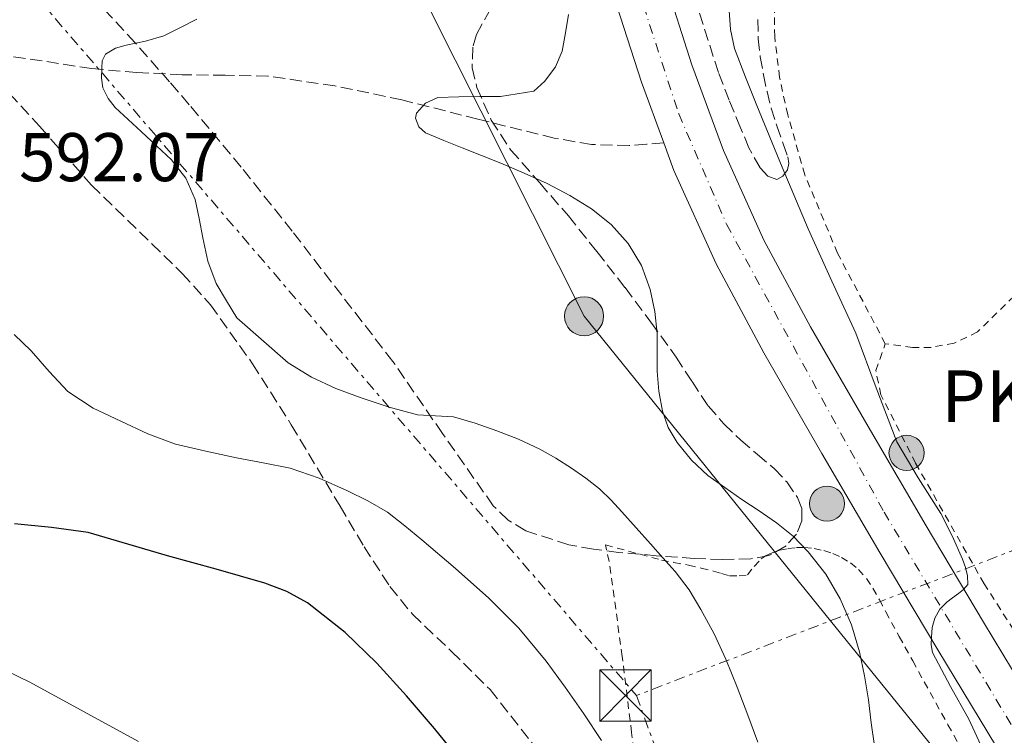
# Model space of a CAD drawing. Units: metres. Extents: x 586573 to 590005, y 4761367 to 4763724.
# Drawn here: x 589137 to 589280, y 4762942 to 4763046 of the extents above; entities that cross this region are included whole.
import ezdxf

# ---------------------------------------------------------------- set-up
doc = ezdxf.new("R2010")
doc.units = ezdxf.units.M
doc.header["$MEASUREMENT"] = 0
for name, pattern in [('DGN Style 2', [1.7399219301090239, 1.043953158065414, -0.6959687720436097]), ('DGN Style 3', [2.435890702152634, 1.739921930109024, -0.6959687720436097]), ('DGN Style 4', [2.7856150101045474, 1.391937544087219, -0.6959687720436097, 0.001739921930109024, -0.6959687720436097]), ('DGN Style 7', [3.4798438602180486, 1.565929737098122, -0.6959687720436097, 0.5219765790327072, -0.6959687720436097])]:
    doc.linetypes.add(name, pattern=pattern)
for name, color, linetype, lineweight in [('Carretera', 9, 'Continuous', 0), ('Cota de punto acotado terreno', 7, 'Continuous', 0), ('Curva de nivel directora', 30, 'Continuous', 30), ('Curva de nivel intermedia', 30, 'Continuous', 0), ('Eje de carretera', 7, 'DGN Style 4', 0), ('Hito kilométrico (PK) carretera', 7, 'Continuous', 0), ('Invernadero', 7, 'Continuous', 0), ('Línea de asfalto', 7, 'Continuous', 13), ('Línea eléctrica', 6, 'DGN Style 7', 0), ('Línea telefónica', 7, 'Continuous', 0), ('Poste tendido eléctrico', 7, 'Continuous', 0), ('Senda', 7, 'DGN Style 3', 0), ('Tela metálica o alambrada', 7, 'DGN Style 2', 0), ('Texto de Punto Kilométrico carretera', 7, 'Continuous', 0), ('Torre eléctrica', 7, 'Continuous', 0), ('Transformador', 7, 'Continuous', 0), ('Zona arbolada', 92, 'DGN Style 3', 0)]:
    doc.layers.add(name, color=color, linetype=linetype, lineweight=lineweight)
doc.styles.add('Style-Arial', font='arial.ttf')

# ---------------------------------------------------------------- blocks, each defined once
blk = doc.blocks.new('5TME')
at = {"layer": 'Transformador', "color": 7, "linetype": 'Continuous', "lineweight": 0}
for p, q in [((-0.375, 0.375), (0.375, -0.375)), ((0.3723, 0.3776), (-0.3716, -0.3784))]:
    blk.add_line(p, q, dxfattribs=at)
at = {"layer": 'Transformador', "color": 7, "linetype": 'Continuous', "lineweight": 0, "flags": 128}
blk.add_lwpolyline([(-0.375, -0.375), (0.375, -0.375), (0.375, 0.375), (-0.375, 0.375), (-0.3716, -0.3784)], dxfattribs=at)
blk = doc.blocks.new('5PELE')
at = {"layer": 'Transformador', "linetype": 'Continuous', "lineweight": 0}
h = blk.add_hatch(color=9, dxfattribs=at)
edge = h.paths.add_edge_path()
edge.add_arc((-2.000000476837158e-05, 0), 0.2850000000000001, 0, 360)
at = {"layer": 'Transformador', "color": 252, "linetype": 'Continuous', "lineweight": 0}
blk.add_circle((-2.000000476837158e-05, 0), 0.2850000000000001, dxfattribs=at)
blk = doc.blocks.new('5HITCA')
at = {"layer": 'Invernadero', "linetype": 'Continuous', "lineweight": 0}
h = blk.add_hatch(color=1, dxfattribs=at)
edge = h.paths.add_edge_path()
edge.add_arc((0, 0), 0.2558578010358639, 0, 360)
at = {"layer": 'Invernadero', "color": 7, "linetype": 'Continuous', "lineweight": 0}
blk.add_circle((0, 0), 0.2558578010358639, dxfattribs=at)

msp = doc.modelspace()

# ---------------------------------------------------------------- linework, layer by layer
at = {"layer": 'Carretera', "color": 9, "linetype": 'Continuous', "lineweight": 0}
for points in [[(589230.9600000016, 4763052.38, 584.7599999999948), (589235.0000000006, 4763039.760000001, 583.9400000000023), (589239.5699999994, 4763027.29, 583.2599999999948), (589245.469999998, 4763014.220000002, 582.5500000000029), (589252.2499999995, 4763001.600000001, 581.8999999999943), (589260.6200000002, 4762987.079999999, 581.2200000000012), (589269.1000000006, 4762972.640000001, 580.679999999993), (589277.4400000023, 4762958.599999999, 580.2599999999948), (589285.88, 4762944.640000001, 579.8500000000058)], [(589279.3099999987, 4762940.480000001, 579.8500000000058), (589270.7700000004, 4762954.609999999, 580.2599999999948), (589262.4100000006, 4762968.680000001, 580.679999999993), (589253.9100000003, 4762983.179999999, 581.2200000000012), (589245.4600000012, 4762997.810000001, 581.8999999999943), (589238.5000000009, 4763010.770000001, 582.5500000000029), (589232.3599999987, 4763024.349999999, 583.2599999999948), (589230.8999999991, 4763028.359999998, 583.4700000000012), (589227.6400000001, 4763037.230000001, 583.9400000000023), (589223.5499999998, 4763050.02, 584.7599999999948)]]:
    msp.add_polyline3d(points, dxfattribs=at)
at = {"layer": 'Curva de nivel directora', "color": 30, "linetype": 'Continuous', "lineweight": 30, "elevation": 600.0000000000001, "flags": 128}
msp.add_lwpolyline([(589201.5199999993, 4762938.240000002), (589197.5599999987, 4762943.130000002), (589193.4699999982, 4762947.92), (589189.1499999999, 4762952.640000001), (589184.5299999998, 4762957.130000001), (589179.0400000003, 4762961.410000001), (589176.0299999993, 4762963.070000002), (589172.8299999986, 4762964.300000002), (589165.7599999988, 4762966.310000001), (589158.6899999988, 4762968.289999999), (589152.9099999986, 4762969.99), (589147.1299999985, 4762971.680000001), (589141.82, 4762972.41), (589136.4299999987, 4762972.910000001)], dxfattribs=at)
at = {"layer": 'Curva de nivel intermedia', "color": 30, "linetype": 'Continuous', "lineweight": 0, "flags": 128}
for points, elevation in [([(589261.5499999997, 4762940.640000001), (589261.0900000014, 4762943.970000001), (589260.6900000013, 4762947.31), (589260.0900000001, 4762950.81), (589259.3900000004, 4762954.289999999), (589258.2200000014, 4762958.220000001), (589256.5700000018, 4762962.029999998), (589254.4999999999, 4762965.609999999), (589251.9299999994, 4762968.859999998), (589249.720000001, 4762971.119999998), (589247.2900000014, 4762973.099999999), (589244.7700000001, 4762974.8), (589242.24, 4762976.49), (589239.77, 4762978.220000001), (589237.3300000015, 4762979.979999999), (589234.9300000009, 4762982.179999999), (589232.860000001, 4762984.779999998), (589231.54, 4762986.970000001), (589230.6900000006, 4762989.34), (589230.160000001, 4762992.23), (589229.9199999997, 4762995.130000001), (589229.9199999997, 4762997.880000001), (589229.9199999997, 4763000.619999998), (589229.5799999998, 4763003.849999999), (589228.9299999994, 4763007.050000002), (589227.6799999999, 4763010.539999999), (589225.7300000008, 4763013.739999999), (589223.2499999999, 4763016.509999999), (589220.3799999999, 4763018.769999999), (589217.2300000004, 4763020.739999999), (589213.9500000015, 4763022.460000001), (589210.5800000008, 4763023.980000001), (589207.1800000012, 4763025.42), (589204.3800000004, 4763026.529999998), (589201.5799999997, 4763027.650000001), (589198.8900000008, 4763028.720000001), (589196.2100000008, 4763029.819999999), (589195.2400000007, 4763030.710000001), (589194.7900000014, 4763031.989999999), (589194.9400000012, 4763032.720000001), (589196.230000001, 4763034.16), (589198.0100000001, 4763034.96), (589201.0700000002, 4763035.099999999), (589204.13, 4763035.15), (589207.1299999997, 4763035.15), (589212.0000000001, 4763035.880000001), (589213.6100000017, 4763037.359999998), (589215.1500000019, 4763039.430000001), (589216.1300000007, 4763041.71), (589216.6100000013, 4763044.390000001), (589217.0400000005, 4763047.07)], 585), ([(589277.9300000012, 4762938.81), (589275.3099999994, 4762944.489999998), (589272.6300000016, 4762949.259999999), (589270.0099999999, 4762954.189999999), (589269.7999999997, 4762955.32), (589269.8399999999, 4762956.46), (589269.9600000007, 4762957.84), (589270.3300000017, 4762959.21), (589271.0800000004, 4762960.499999999), (589272.0900000008, 4762961.55), (589272.9300000012, 4762962.17), (589273.7699999993, 4762962.769999998), (589274.5300000015, 4762963.350000001), (589275.1500000008, 4762964.08), (589275.0900000003, 4762965.37), (589274.7800000019, 4762966.59), (589274.3799999995, 4762967.789999999), (589272.8700000008, 4762971.17), (589271.2000000011, 4762974.449999999), (589267.9199999999, 4762979.609999998), (589264.7999999997, 4762984.850000001), (589261.790000001, 4762992.739999999), (589258.8600000007, 4763000.67), (589255.3400000003, 4763008.249999999), (589251.8900000014, 4763015.869999999), (589248.1500000019, 4763024.84), (589244.4600000016, 4763033.84), (589242.8099999998, 4763037.92), (589241.2100000017, 4763042.09), (589240.6100000005, 4763044.859999999), (589240.4299999994, 4763047.66)], 580.0000000000001), ([(589244.5900000012, 4762941.130000002), (589243.1500000019, 4762945.099999999), (589241.5899999995, 4762949.180000001), (589239.9500000011, 4762953.230000001), (589238.2300000022, 4762956.909999999), (589236.2899999998, 4762960.48), (589234.570000001, 4762963.34), (589232.5700000006, 4762966), (589230.7700000012, 4762968.000000001), (589228.9600000007, 4762969.999999999), (589226.8799999999, 4762972.33), (589224.800000001, 4762974.67), (589223.2200000007, 4762976.38), (589221.5700000012, 4762978.01), (589219.5700000006, 4762979.599999999), (589217.4500000017, 4762981.019999999), (589215.2000000009, 4762982.470000002), (589212.8800000009, 4762983.81), (589209.7800000006, 4762985.24), (589206.610000001, 4762986.49), (589203.4700000007, 4762987.599999999), (589200.29, 4762988.49), (589197.6799999994, 4762988.649999999), (589195.0700000009, 4762988.800000001), (589190.9500000014, 4762989.92), (589186.8900000001, 4762991.289999999), (589183.1900000009, 4762992.61), (589179.6600000015, 4762994.269999999), (589176.2500000006, 4762996.369999999), (589168.7800000006, 4763002.890000001), (589167.2800000008, 4763005.410000001), (589165.7699999999, 4763007.930000001), (589164.5600000006, 4763011.16), (589163.8099999996, 4763014.57), (589163.2799999999, 4763017.359999998), (589162.700000001, 4763020.140000001), (589161.3600000021, 4763023.259999999), (589159.2800000012, 4763025.9), (589157.0700000006, 4763027.970000001), (589154.86, 4763030.029999999), (589152.9700000013, 4763031.789999999), (589151.0900000016, 4763033.55), (589150.0300000019, 4763034.84), (589149.2899999999, 4763036.369999998), (589149.0599999997, 4763037.800000001), (589149.1300000012, 4763039.249999999), (589149.2000000004, 4763040.3), (589149.660000001, 4763041.289999999), (589151.1200000005, 4763042.180000001), (589152.6900000018, 4763042.59), (589155.4800000014, 4763043.160000001), (589158.1700000003, 4763043.970000001), (589160.5799999998, 4763045.159999999), (589162.9700000014, 4763046.369999998)], 590.0000000000001), ([(589221.8500000006, 4762941.409999998), (589219.250000001, 4762945.26), (589216.550000001, 4762949.140000001), (589213.7700000004, 4762952.96), (589209.8099999996, 4762957.73), (589205.4199999997, 4762962.130000001), (589200.6000000007, 4762966.409999999), (589195.69, 4762970.59), (589193.2300000013, 4762972.640000001), (589190.6900000023, 4762974.61), (589187.8500000013, 4762976.3), (589184.8600000006, 4762977.730000001), (589180.7600000012, 4762979.59), (589176.53, 4762981.019999999), (589172.6200000007, 4762981.81), (589168.7200000003, 4762982.539999999), (589164.2800000012, 4762983.49), (589159.8700000013, 4762984.539999999), (589155.8200000012, 4762986.019999999), (589151.8899999994, 4762987.849999999), (589147.8600000016, 4762989.76), (589144.1600000003, 4762992.189999999), (589141.4500000011, 4762995.109999998), (589138.8499999995, 4762998.089999998), (589136.3900000006, 4763000.470000001)], 595), ([(589154.4900000012, 4762941.25), (589146.5700000019, 4762945.57), (589138.6399999993, 4762949.890000002), (589131.9100000013, 4762953.13)], 605)]:
    msp.add_lwpolyline(points, dxfattribs=dict(at, elevation=elevation))
at = {"layer": 'Eje de carretera', "color": 7, "linetype": 'DGN Style 4', "lineweight": 0}
msp.add_polyline3d([(589122.1999999996, 4763221.270000001, 598.1199999999955), (589141.5000000002, 4763211.51, 597.7899999999937), (589157.7600000012, 4763201.750000001, 597.2200000000012), (589170.550000001, 4763189.82, 596.3399999999966), (589186.3799999983, 4763171.82, 595.1100000000007), (589197.5599999987, 4763157.000000001, 594.3200000000071), (589204.9300000003, 4763143.560000001, 593.3800000000048), (589209.9100000003, 4763125.770000001, 591.729999999996), (589215.7699999987, 4763099.960000001, 589.0599999999977), (589220.0699999991, 4763075.11, 586.8300000000019), (589226.1399999999, 4763053.850000001, 584.9700000000012), (589233.079999998, 4763032.600000001, 583.6300000000048), (589240.0199999983, 4763016.550000001, 582.7700000000042), (589262.9499999988, 4762974.640000002, 580.8399999999965), (589282.0300000006, 4762942.75, 579.8600000000008), (589299.8099999992, 4762916.940000001, 579.070000000007), (589327.2800000019, 4762870.67, 578.4900000000052), (589350.2600000016, 4762834.880000002, 578.1199999999953), (589363.6499999983, 4762814.880000002, 577.8699999999955), (589371.0199999998, 4762803.380000002, 577.5200000000042), (589375.1399999993, 4762792.970000001, 576.779999999999)], dxfattribs=at)
at = {"layer": 'Línea de asfalto', "color": 7, "linetype": 'Continuous', "lineweight": 13}
for points in [[(589137.0700000002, 4763209.57, 597.9299999999931), (589145.8200000009, 4763204.300000002, 597.6100000000006), (589154.5799999983, 4763198.470000003, 597.2500000000001), (589162.6299999994, 4763192.050000001, 596.7899999999937), (589169.7100000005, 4763185.11, 596.1499999999943), (589176.4600000008, 4763177.530000002, 595.5000000000001), (589184.5399999986, 4763167.689999999, 595), (589192.1099999994, 4763157.550000001, 594.5099999999948), (589197.2800000014, 4763149.58, 594.0099999999949), (589199.359999998, 4763145.690000001, 593.7100000000065), (589201.1700000007, 4763141.640000001, 593.3500000000058), (589204.5399999992, 4763131.990000002, 592.4499999999972), (589207.0599999982, 4763122.010000002, 591.4400000000023), (589209.3599999981, 4763110.699999999, 590.2400000000052), (589211.6900000017, 4763099.210000004, 589.0700000000071), (589214.3700000016, 4763085.870000001, 587.820000000007), (589217.1099999998, 4763072.320000002, 586.6199999999955), (589220.0799999981, 4763061.010000001, 585.6399999999995), (589223.5499999993, 4763050.020000001, 584.7599999999948), (589227.6399999997, 4763037.230000001, 583.9400000000024), (589230.8999999987, 4763028.359999999, 583.4700000000013)], [(589230.9600000011, 4763052.380000001, 584.7599999999948), (589235.0000000001, 4763039.760000001, 583.9400000000024), (589239.5699999989, 4763027.290000001, 583.2599999999949), (589245.4699999975, 4763014.220000002, 582.5500000000029), (589252.2499999991, 4763001.600000001, 581.8999999999943), (589260.6199999999, 4762987.08, 581.2200000000012), (589269.1000000001, 4762972.640000001, 580.679999999993), (589277.4400000017, 4762958.600000001, 580.2599999999948), (589285.8799999995, 4762944.640000001, 579.8500000000059)], [(589230.8999999987, 4763028.359999999, 583.4700000000013), (589232.3599999981, 4763024.350000001, 583.2599999999949), (589238.5000000005, 4763010.770000001, 582.5500000000029), (589245.4600000008, 4762997.810000001, 581.8999999999943), (589253.9099999998, 4762983.180000001, 581.2200000000012), (589262.4100000003, 4762968.680000001, 580.679999999993), (589270.7699999998, 4762954.609999999, 580.2599999999948), (589279.3099999982, 4762940.480000001, 579.8500000000059)]]:
    msp.add_polyline3d(points, dxfattribs=at)
at = {"layer": 'Línea eléctrica', "color": 6, "linetype": 'DGN Style 7', "lineweight": 0, "extrusion": (-0.3593901156160323, 0.9331874113373041, 1.091221302623523e-05), "elevation": 4232960.743364845, "flags": 128}
msp.add_lwpolyline([(-2261730.948251905, 532.8490306684301), (-2261702.311047657, 536.3582306686395), (-2261645.832258201, 543.2792306690535), (-2261615.558723351, 546.9890306692714)], dxfattribs=at)
at = {"layer": 'Línea eléctrica', "color": 6, "linetype": 'DGN Style 7', "lineweight": 0}
for points in [[(588466.0799999982, 4763428.76, 632.8000000000029), (588652.9799999996, 4763358.880000002, 615.2899999999936), (588770.4899999975, 4763314.779999999, 604.6100000000006), (588967.1250291772, 4763234.963480595, 613.0268999999971), (588988.6900000004, 4763226.21, 613.9499999999971), (589061.3200000003, 4763142.880000001, 628.3399999999965), (589117.4300000002, 4763075.519999999, 603.8099999999977), (589226.9200000028, 4762947.95, 593.179999999993)], [(589226.9200000028, 4762947.95, 593.179999999993), (589260.2100000012, 4762856.869999999, 590.7200000000012), (589313.6999999991, 4762713.770000001, 587.7299999999959), (589356.0799999982, 4762595.76, 589.9400000000023), (589403.8999999977, 4762492.119999999, 574.3300000000017)]]:
    msp.add_polyline3d(points, dxfattribs=at)
at = {"layer": 'Línea telefónica', "color": 7, "linetype": 'Continuous', "lineweight": 0}
msp.add_polyline3d([(587988.5399999986, 4763689, 590.429999999993), (588329.2499999994, 4763454.21, 618.6900000000023), (588418.070000001, 4763407.26, 621.3399999999965), (588407.2800000019, 4763345.090000001, 618), (588593.7899999998, 4763245.490000002, 612.529999999999), (588967.1250291772, 4763234.963480595, 605.6836000000039), (589044.2100000001, 4763232.790000001, 604.2700000000041), (589121.61, 4763197.27, 606.9900000000052), (589219.3000000007, 4763003.140000002, 586.8000000000029), (589255.1708670735, 4762958.830046969, 583.2694999999949), (589294.7899999995, 4762909.890000001, 579.3699999999953), (589307.876135263, 4762979.128036119, 579.5785999999935), (589324.2800000005, 4763065.920000001, 579.8399999999965), (589228.5000000007, 4763201.09, 581.1699999999983)], dxfattribs=at)
at = {"layer": 'Senda', "color": 7, "linetype": 'DGN Style 3', "lineweight": 0}
msp.add_polyline3d([(589230.8999999987, 4763028.359999999, 583.4700000000013), (589228.3700000006, 4763028.170000002, 583.4499999999972), (589225.8500000016, 4763027.980000001, 583.4400000000023), (589220.390000001, 4763028.140000001, 583.8899999999995), (589214.9699999985, 4763029.07, 584.5200000000042), (589203.8500000007, 4763031.830000001, 584.8999999999943), (589192.7699999987, 4763034.640000001, 585.2299999999959), (589183.0399999989, 4763036.680000001, 585.8300000000019), (589173.3099999991, 4763038.090000002, 586.8899999999994), (589167.0899999987, 4763038.240000002, 588.4600000000065), (589160.829999998, 4763038.279999999, 590.1499999999943), (589154.2399999986, 4763038.640000002, 591.2599999999949), (589147.6499999971, 4763039.180000001, 592.070000000007), (589140.4299999997, 4763040.310000001, 592.6799999999931), (589133.1799999988, 4763041.359999999, 593.1000000000059), (589128.7300000007, 4763041.710000004, 593.2599999999949), (589124.2899999993, 4763042.060000001, 593.4199999999983)], dxfattribs=at)
at = {"layer": 'Tela metálica o alambrada', "color": 7, "linetype": 'DGN Style 2', "lineweight": 0}
for points in [[(589263.1299999999, 4762999.130000001, 579.4700000000012), (589256.1900000004, 4763012.32, 579.3500000000058), (589251.4199999999, 4763023.720000001, 579.1999999999971), (589248.9400000004, 4763032.460000001, 578.9700000000012), (589247.7400000002, 4763037.91, 578.9199999999983), (589247.04, 4763043.83, 578.9199999999983), (589246.9699999997, 4763049.109999999, 578.9199999999983), (589247.2000000002, 4763053.630000001, 578.9400000000023), (589248.2100000001, 4763057.83, 579.0200000000041), (589249.8700000001, 4763061.4, 579.1100000000006), (589261.6900000004, 4763076.01, 579.4400000000023), (589280.1299999999, 4763099.100000001, 580.1199999999953), (589283.9699999997, 4763101.16, 580.1499999999943)], [(589294.25, 4763018.300000001, 579.029999999999), (589276.5700000003, 4763000.859999999, 579.1100000000006), (589273.1600000003, 4762999.230000001, 579.1499999999943), (589269.79, 4762998.619999999, 579.1499999999943), (589267.0999999996, 4762998.600000001, 579.1499999999943), (589263.1299999999, 4762999.130000001, 579.4700000000012)], [(589310.75, 4762911.07, 576.8699999999953), (589294.9400000004, 4762936.99, 578.5099999999948), (589277.5199999996, 4762964.189999999, 579.8800000000047), (589267.5499999998, 4762981.74, 580.1999999999971), (589262.4900000002, 4762991.720000001, 580.1399999999994), (589261.7599999999, 4762995.230000001, 579.8000000000029), (589263.1299999999, 4762999.130000001, 579.4700000000012)], [(589227.6900000004, 4762931.449999999, 595.4700000000012), (589226.2100000001, 4762942.57, 595.0800000000017), (589224.8600000005, 4762953.640000001, 594.0899999999965), (589223.9000000004, 4762960.550000001, 593.029999999999), (589222.9400000004, 4762967.449999999, 591.9600000000064), (589222.4299999997, 4762969.869999999, 591.6900000000023), (589230.5599999996, 4762967.66, 590.7599999999948), (589232.3600000005, 4762967.310000001, 590.529999999999), (589234.5199999996, 4762966.92, 590.1399999999994), (589236.3399999999, 4762966.5, 589.7200000000012), (589238.1399999997, 4762966.060000001, 589.2899999999936), (589239.3099999996, 4762965.680000001, 589.0099999999948), (589240.4800000004, 4762965.34, 588.7299999999959)], [(589240.4800000004, 4762965.34, 588.7299999999959), (589241.8499999996, 4762965.34, 588.2299999999959), (589243.0700000003, 4762965.5, 587.320000000007), (589244.0599999996, 4762966.720000001, 586.9199999999983), (589245.0800000001, 4762967.82, 586.4900000000052), (589245.8099999996, 4762968.34, 586.2299999999959), (589246.6500000004, 4762968.720000001, 585.9799999999959), (589247.8099999996, 4762969.09, 585.7400000000052), (589249, 4762969.34, 585.5899999999965), (589250.1900000004, 4762969.470000001, 585.4400000000023), (589251.3700000001, 4762969.480000001, 585.320000000007), (589252.79, 4762969.34, 585.2400000000052), (589254.2000000002, 4762969.039999999, 585.1999999999971), (589255.5099999999, 4762968.600000001, 585.1999999999971), (589256.7599999999, 4762968.029999999, 585.179999999993), (589258.0800000001, 4762967.24, 585.0599999999977), (589259.2400000002, 4762966.27, 584.8899999999994), (589260.4000000004, 4762964.970000001, 584.6900000000023), (589261.3399999999, 4762963.560000001, 584.4600000000064), (589262.2699999996, 4762961.850000001, 584.0899999999965), (589263.2000000002, 4762960.119999999, 583.7200000000012), (589265.1600000003, 4762956.550000001, 583.1300000000047), (589267.1200000001, 4762952.970000001, 582.6199999999953), (589272.25, 4762943.699999999, 581.4400000000023), (589277.4400000004, 4762934.430000001, 580.6300000000047)]]:
    msp.add_polyline3d(points, dxfattribs=at)
at = {"layer": 'Zona arbolada', "color": 92, "linetype": 'DGN Style 3', "lineweight": 0}
for points in [[(589205.6699999999, 4763047.82, 592.4799999999959), (589203.6500000004, 4763044.17, 592.2700000000041), (589203.0999999996, 4763042.310000001, 592.2700000000041), (589203.0199999996, 4763039.32, 592.2700000000041), (589203.7100000001, 4763036.430000001, 592.2700000000041), (589205.79, 4763031.680000001, 592.2700000000041), (589208.6399999997, 4763027.34, 592.2700000000041), (589212.8600000005, 4763022.539999999, 592.2700000000041), (589217.0199999996, 4763017.74, 592.2700000000041), (589221.1799999997, 4763012.550000001, 592.2700000000041), (589225.2800000003, 4763007.310000001, 592.2700000000041), (589229.0199999996, 4763002.279999999, 592.2700000000041), (589232.7000000002, 4762997.199999999, 592.2700000000041), (589235.0099999999, 4762993.640000001, 592.2200000000012), (589237.3700000001, 4762990.09, 592.1399999999994), (589239.6399999997, 4762987.49, 592.0200000000041), (589242.1100000005, 4762985.100000001, 591.75), (589244.5300000003, 4762983.039999999, 591.1000000000058), (589246.9699999997, 4762981, 590.3500000000058), (589248.79, 4762979.029999999, 589.929999999993), (589250.3600000005, 4762976.779999999, 589.7100000000064), (589251.0099999999, 4762975.109999999, 589.6999999999971), (589251, 4762973.390000001, 589.7100000000064), (589250.2199999997, 4762971.439999999, 589.6600000000036), (589248.7000000002, 4762969.74, 589.7700000000041), (589246.2000000002, 4762968.310000001, 590.3099999999977), (589243.5800000001, 4762967.82, 590.9199999999983), (589239.4600000001, 4762967.74, 591.820000000007), (589235.3200000003, 4762967.880000001, 592.7100000000064), (589229.8099999996, 4762968.289999999, 593.4700000000012), (589224.3200000003, 4762968.779999999, 594.4400000000023), (589220.6600000003, 4762969.26, 595.5899999999965), (589217.0800000001, 4762969.869999999, 596.75), (589210.8099999996, 4762971.92, 598.7899999999936), (589208.25, 4762973.460000001, 599.2899999999936), (589206.0800000001, 4762975.560000001, 599.3099999999977), (589198.7000000002, 4762986.08, 598.8399999999965), (589191.4800000004, 4762996.560000001, 598.3500000000058), (589176.8399999999, 4763015.51, 597.6100000000006), (589169.4199999999, 4763024.84, 597.4199999999983), (589161.8499999996, 4763033.930000001, 597.5099999999948), (589159, 4763037.25, 597.8800000000047), (589153.9900000002, 4763042.949999999, 599.4900000000052), (589146.2800000003, 4763051.24, 602.9400000000023)], [(589205.6699999999, 4763047.82, 592.4799999999959), (589203.6500000004, 4763044.17, 592.2700000000041), (589203.0999999996, 4763042.310000001, 592.2700000000041), (589203.0199999996, 4763039.32, 592.2700000000041), (589203.7100000001, 4763036.430000001, 592.2700000000041), (589205.79, 4763031.680000001, 592.2700000000041), (589208.6399999997, 4763027.34, 592.2700000000041), (589212.8600000005, 4763022.539999999, 592.2700000000041), (589217.0199999996, 4763017.74, 592.2700000000041), (589221.1799999997, 4763012.550000001, 592.2700000000041), (589225.2800000003, 4763007.310000001, 592.2700000000041), (589229.0199999996, 4763002.279999999, 592.2700000000041), (589232.7000000002, 4762997.199999999, 592.2700000000041), (589235.0099999999, 4762993.640000001, 592.2200000000012), (589237.3700000001, 4762990.09, 592.1399999999994), (589239.6399999997, 4762987.49, 592.0200000000041), (589242.1100000005, 4762985.100000001, 591.75), (589244.5300000003, 4762983.039999999, 591.1000000000058), (589246.9699999997, 4762981, 590.3500000000058), (589248.79, 4762979.029999999, 589.929999999993), (589250.3600000005, 4762976.779999999, 589.7100000000064), (589251.0099999999, 4762975.109999999, 589.6999999999971), (589251, 4762973.390000001, 589.7100000000064), (589250.2199999997, 4762971.439999999, 589.6600000000036), (589248.7000000002, 4762969.74, 589.7700000000041), (589246.2000000002, 4762968.310000001, 590.3099999999977), (589243.5800000001, 4762967.82, 590.9199999999983), (589239.4600000001, 4762967.74, 591.820000000007), (589235.3200000003, 4762967.880000001, 592.7100000000064), (589229.8099999996, 4762968.289999999, 593.4700000000012), (589224.3200000003, 4762968.779999999, 594.4400000000023), (589220.6600000003, 4762969.26, 595.5899999999965), (589217.0800000001, 4762969.869999999, 596.75), (589210.8099999996, 4762971.92, 598.7899999999936), (589208.25, 4762973.460000001, 599.2899999999936), (589206.0800000001, 4762975.560000001, 599.3099999999977), (589198.7000000002, 4762986.08, 598.8399999999965), (589191.4800000004, 4762996.560000001, 598.3500000000058), (589176.8399999999, 4763015.51, 597.6100000000006), (589169.4199999999, 4763024.84, 597.4199999999983), (589161.8499999996, 4763033.930000001, 597.5099999999948), (589159, 4763037.25, 597.8800000000047), (589153.9900000002, 4763042.949999999, 599.4900000000052), (589146.2800000003, 4763051.24, 602.9400000000023)], [(589244.5999999996, 4763046.350000001, 583.929999999993), (589244.6500000004, 4763043.529999999, 583.929999999993), (589244.9299999997, 4763040.9, 583.929999999993), (589245.4100000003, 4763038.279999999, 583.929999999993), (589245.9199999999, 4763035.850000001, 583.929999999993), (589246.5099999999, 4763033.449999999, 583.929999999993), (589247.3600000005, 4763030.84, 583.9799999999959), (589248.29, 4763028.25, 584.0599999999977), (589248.9600000001, 4763026.359999999, 584.1100000000006), (589249.1100000005, 4763025.4, 584.1300000000047), (589248.8899999997, 4763024.439999999, 584.1499999999943), (589248.2000000002, 4763023.51, 584.2400000000052), (589247.3300000001, 4763023.07, 584.3500000000058), (589246.0499999998, 4763023.550000001, 584.3999999999943), (589244.9100000003, 4763024.730000001, 584.4400000000023), (589243.2999999998, 4763027.640000001, 584.4400000000023), (589242.0800000001, 4763030.59, 584.4700000000012), (589240.4000000004, 4763034.58, 584.8699999999953), (589238.8499999996, 4763038.630000001, 585.3399999999965), (589235.8200000003, 4763048.130000001, 585.820000000007)], [(589244.5999999996, 4763046.350000001, 583.929999999993), (589244.6500000004, 4763043.529999999, 583.929999999993), (589244.9299999997, 4763040.9, 583.929999999993), (589245.4100000003, 4763038.279999999, 583.929999999993), (589245.9199999999, 4763035.850000001, 583.929999999993), (589246.5099999999, 4763033.449999999, 583.929999999993), (589247.3600000005, 4763030.84, 583.9799999999959), (589248.29, 4763028.25, 584.0599999999977), (589248.9600000001, 4763026.359999999, 584.1100000000006), (589249.1100000005, 4763025.4, 584.1300000000047), (589248.8899999997, 4763024.439999999, 584.1499999999943), (589248.2000000002, 4763023.51, 584.2400000000052), (589247.3300000001, 4763023.07, 584.3500000000058), (589246.0499999998, 4763023.550000001, 584.3999999999943), (589244.9100000003, 4763024.730000001, 584.4400000000023), (589243.2999999998, 4763027.640000001, 584.4400000000023), (589242.0800000001, 4763030.59, 584.4700000000012), (589240.4000000004, 4763034.58, 584.8699999999953), (589238.8499999996, 4763038.630000001, 585.3399999999965), (589235.8200000003, 4763048.130000001, 585.820000000007)], [(589132.4100000003, 4763039.180000001, 604.3000000000029), (589140.0599999996, 4763030.800000001, 604.3000000000029), (589147.6500000004, 4763022.220000001, 604.3000000000029), (589156.4299999997, 4763013.67, 604), (589160.8200000003, 4763009.380000001, 603.8500000000058), (589164.9299999997, 4763004.810000001, 603.7200000000012), (589171.0599999996, 4762996.24, 603.6100000000006), (589176.7000000002, 4762987.34, 603.5899999999965), (589183.79, 4762975.51, 604.1399999999994), (589187.2999999998, 4762969.59, 604.4900000000052), (589191.04, 4762963.789999999, 604.6199999999953), (589194.3300000001, 4762959.76, 604.5), (589200.0099999999, 4762954.359999999, 604.1600000000036), (589205.6299999999, 4762948.810000001, 603.8500000000058), (589212.0099999999, 4762940.67, 603.6499999999943)], [(589132.4100000003, 4763039.180000001, 604.3000000000029), (589140.0599999996, 4763030.800000001, 604.3000000000029), (589147.6500000004, 4763022.220000001, 604.3000000000029), (589156.4299999997, 4763013.67, 604), (589160.8200000003, 4763009.380000001, 603.8500000000058), (589164.9299999997, 4763004.810000001, 603.7200000000012), (589171.0599999996, 4762996.24, 603.6100000000006), (589176.7000000002, 4762987.34, 603.5899999999965), (589183.79, 4762975.51, 604.1399999999994), (589187.2999999998, 4762969.59, 604.4900000000052), (589191.04, 4762963.789999999, 604.6199999999953), (589194.3300000001, 4762959.76, 604.5), (589200.0099999999, 4762954.359999999, 604.1600000000036), (589205.6299999999, 4762948.810000001, 603.8500000000058), (589212.0099999999, 4762940.67, 603.6499999999943), (589217.6600000003, 4762932.039999999, 603.6600000000036), (589219.1799999997, 4762928.92, 603.7899999999936)]]:
    msp.add_polyline3d(points, dxfattribs=at)

# ---------------------------------------------------------------- block references
at = {"layer": 'Hito kilométrico (PK) carretera', "color": 7, "linetype": 'Continuous', "lineweight": 0, "xscale": 10, "yscale": 10, "zscale": 10}
for p in [(589266.2300000006, 4762983.26, 579.9900000000052), (589254.6600000013, 4762975.859999998, 582.4199999999983)]:
    msp.add_blockref('5HITCA', p, dxfattribs=at)
at = {"layer": 'Poste tendido eléctrico', "color": 7, "linetype": 'Continuous', "lineweight": 0, "xscale": 10, "yscale": 10, "zscale": 10}
msp.add_blockref('5PELE', (589219.3000000007, 4763003.140000002, 586.8000000000029), dxfattribs=at)
at = {"layer": 'Torre eléctrica', "color": 7, "linetype": 'Continuous', "lineweight": 0, "xscale": 10, "yscale": 10, "zscale": 10}
msp.add_blockref('5TME', (589225.329999999, 4762947.95, 593.5), dxfattribs=at)

# ---------------------------------------------------------------- texts
at = {"layer": 'Cota de punto acotado terreno', "color": 7, "linetype": 'Continuous', "lineweight": 0, "style": 'Style-Arial'}
msp.add_text('592.07', height=7.000000000000002, dxfattribs=at).set_placement((589137.0900000005, 4763022.8, 592.070000000007))
at = {"layer": 'Texto de Punto Kilométrico carretera', "color": 7, "linetype": 'Continuous', "lineweight": 0, "style": 'Style-Arial'}
msp.add_text('PK. 2', height=7.5, dxfattribs=at).set_placement((589271.2800000021, 4762987.770000001, 579.8000000000029))

doc.saveas('drawing.dxf')
